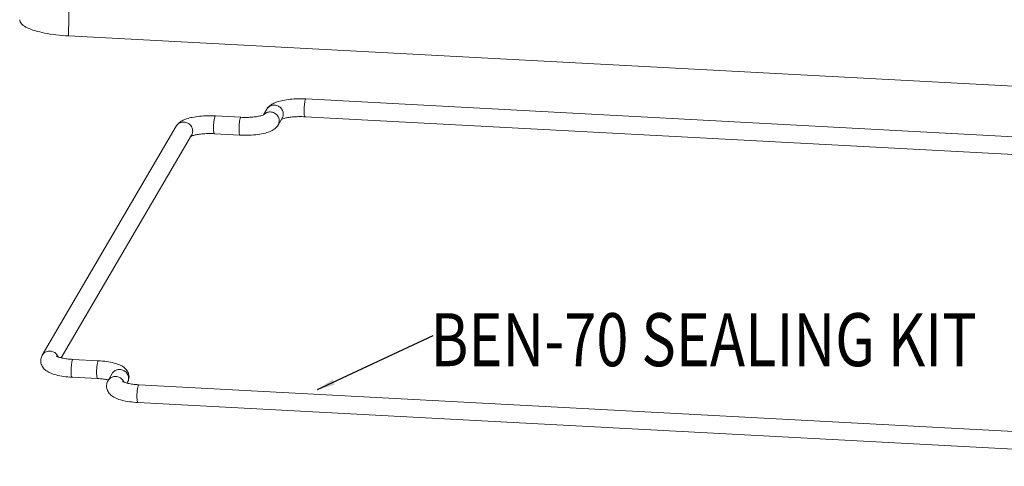
# Model space of a CAD drawing. Extents: x -566 to 602, y -258 to 519.
# Drawn here: x -510 to -400, y 250 to 300 of the extents above; entities that cross this region are included whole.
import ezdxf

# ---------------------------------------------------------------- set-up
doc = ezdxf.new("R2010")
doc.units = 0
doc.header["$LTSCALE"] = 1.21
doc.header["$MEASUREMENT"] = 0
doc.layers.get('0').update_dxf_attribs({"linetype": 'CONTINUOUS', "lineweight": 15})
doc.layers.add('dim', color=3, linetype='CONTINUOUS', lineweight=0)
doc.styles.get("Standard").update_dxf_attribs({"font": 'Vrinda.ttf', "width": 0.8})
doc.dimstyles.get("Standard").update_dxf_attribs({"dimtxt": 0.15625, "dimasz": 0.1875, "dimexe": 0.18, "dimexo": 0.0625, "dimgap": 0.09, "dimtad": 0, "dimtih": 1, "dimtoh": 1, "dimzin": 4, "dimdsep": 46, "dimtxsty": 'Standard', "dimcen": 0.09, "dimadec": 0, "dimazin": 0, "dimtp": 0.01, "dimtm": 0.01, "dimtfac": 1, "dimtofl": 0, "dimtmove": 0, "dimatfit": 3, "dimfxl": 0, "dimtolj": 1, "dimtzin": 4, "dimarcsym": 0})

msp = doc.modelspace()

# ---------------------------------------------------------------- linework, layer by layer
at = {"color": 7, "linetype": 'Continuous'}
for p, q in [((-504.847, 297.913), (-504.651, 310.759)), ((-504.847, 297.913), (-354.524, 289.91)), ((-343.63, 283.671), (-478.151, 290.832)), ((-485.467, 288.774), (-488.331, 288.927)), ((-482.555, 289.686), (-482.933, 289.041)), ((-492.736, 287.78), (-507.794, 262.07)), ((-480.83, 288.675), (-481.283, 287.902)), ((-343.737, 281.674), (-478.257, 288.835)), ((-491.01, 286.77), (-505.654, 261.767)), ((-485.573, 286.777), (-488.437, 286.929)), ((-504.342, 261.589), (-501.478, 261.437)), ((-504.449, 259.592), (-501.584, 259.439)), ((-499.941, 260.002), (-500.394, 259.228)), ((-498.215, 258.991), (-498.254, 258.926)), ((-496.942, 258.747), (-362.422, 251.586)), ((-497.049, 256.75), (-362.528, 249.589))]:
    msp.add_line(p, q, dxfattribs=at)
for points, start_tangent, end_tangent in [([(-510.327, 299.73), (-510.316, 299.594), (-510.055, 299.201), (-509.486, 298.834), (-508.626, 298.503), (-507.535, 298.233), (-506.249, 298.032), (-504.847, 297.913)], (-1.2761064, -25.3679237), (25.3640853, -1.3502511)), ([(-478.151, 290.832), (-479.048, 290.847), (-479.931, 290.794), (-480.747, 290.675), (-481.386, 290.508), (-481.879, 290.301), (-482.268, 290.034), (-482.555, 289.686)], (-25.3640853, 1.3502511), (-12.8367769, -21.917508)), ([(-480.705, 289.128), (-480.798, 289.551), (-481.068, 289.9), (-481.462, 290.107), (-481.902, 290.131), (-482.3, 289.966), (-482.555, 289.686)], (0.2816099, 25.3984388), (-12.8423949, -21.9142167)), ([(-478.36, 289.567), (-478.34, 290.011), (-478.293, 290.42), (-478.228, 290.713), (-478.159, 290.831), (-478.152, 290.829)], (0.28161, 25.3984388), (22.946448, -10.8913049)), ([(-488.331, 288.927), (-489.229, 288.941), (-490.112, 288.889), (-490.927, 288.769), (-491.566, 288.603), (-492.06, 288.395), (-492.448, 288.128), (-492.736, 287.78)], (-25.3640853, 1.3502511), (-12.8367769, -21.917508)), ([(-488.54, 287.661), (-488.52, 288.105), (-488.473, 288.514), (-488.409, 288.807), (-488.339, 288.926), (-488.333, 288.924)], (0.28161, 25.3984388), (22.946448, -10.8913049)), ([(-483.207, 288.947), (-483.587, 288.865), (-484.117, 288.797), (-484.776, 288.762), (-485.467, 288.774)], (-24.9574495, -4.7207748), (-25.3640853, 1.3502511)), ([(-482.878, 289.068), (-482.973, 289.022), (-483.207, 288.947)], (4.2935641, 25.0344824), (-24.9574495, -4.7207748)), ([(-481.158, 288.355), (-481.251, 288.777), (-481.521, 289.127), (-481.915, 289.334), (-482.355, 289.357), (-482.753, 289.192), (-482.885, 289.077)], (0.2816099, 25.3984388), (-17.4290188, -18.4767233)), ([(-480.83, 288.675), (-480.807, 288.716), (-480.705, 289.128)], (12.8423923, 21.9142182), (0.2816099, 25.3984388)), ([(-478.255, 288.838), (-478.309, 288.915), (-478.349, 289.176), (-478.36, 289.567)], (-22.946448, 10.8913049), (0.28161, 25.3984388)), ([(-490.885, 287.222), (-490.979, 287.645), (-491.249, 287.995), (-491.643, 288.201), (-492.082, 288.225), (-492.48, 288.06), (-492.736, 287.78)], (0.2816099, 25.3984388), (-12.8423949, -21.9142167)), ([(-485.676, 287.509), (-485.656, 287.953), (-485.609, 288.362), (-485.544, 288.654), (-485.475, 288.773), (-485.468, 288.771)], (0.28161, 25.3984388), (22.946448, -10.8913049)), ([(-481.283, 287.902), (-481.622, 287.511), (-482.093, 287.224), (-482.714, 287.008), (-483.556, 286.848), (-484.552, 286.767), (-485.573, 286.777)], (-12.8367769, -21.917508), (-25.3640853, 1.350251)), ([(-481.283, 287.902), (-481.26, 287.942), (-481.158, 288.355)], (12.8423949, 21.9142167), (0.2816099, 25.3984388)), ([(-480.856, 288.574), (-480.901, 288.55)], (-22.6627891, -11.4698731), (-22.4815691, -11.8211274)), ([(-478.257, 288.835), (-478.986, 288.848), (-479.675, 288.81), (-480.224, 288.738), (-480.615, 288.652), (-480.856, 288.574)], (-25.3640853, 1.3502511), (-22.662789, -11.4698733)), ([(-491.036, 286.668), (-491.082, 286.644)], (-22.6627891, -11.4698731), (-22.4815691, -11.8211274)), ([(-488.437, 286.929), (-489.166, 286.942), (-489.856, 286.904), (-490.404, 286.832), (-490.796, 286.747), (-491.036, 286.668)], (-25.3640853, 1.3502511), (-22.662789, -11.4698733)), ([(-491.01, 286.77), (-490.988, 286.81), (-490.885, 287.222)], (12.8423949, 21.9142167), (0.2816099, 25.3984388)), ([(-488.436, 286.932), (-488.49, 287.009), (-488.53, 287.27), (-488.54, 287.661)], (-22.946448, 10.8913049), (0.28161, 25.3984388)), ([(-485.572, 286.78), (-485.626, 286.857), (-485.665, 287.118), (-485.676, 287.509)], (-22.946448, 10.8913049), (0.28161, 25.3984388)), ([(-506.075, 262.007), (-506.307, 262.284), (-506.701, 262.491), (-507.141, 262.514), (-507.539, 262.35), (-507.794, 262.07)], (-12.6442511, 22.0291379), (-12.8423949, -21.9142167)), ([(-507.969, 261.449), (-507.938, 261.161), (-507.736, 260.709), (-507.374, 260.342), (-506.888, 260.067), (-506.245, 259.85), (-505.393, 259.682), (-504.449, 259.592)], (-0.2708669, -25.3985557), (25.3640853, -1.350251)), ([(-507.794, 262.07), (-507.953, 261.632), (-507.969, 261.449)], (-12.8367769, -21.917508), (-0.2708669, -25.3985557)), ([(-506.171, 261.934), (-506.182, 261.948), (-506.129, 261.919), (-505.925, 261.84), (-505.561, 261.742), (-505.029, 261.651), (-504.342, 261.589)], (-18.2494757, 17.6668231), (25.3640853, -1.3502511)), ([(-506.014, 261.882), (-506.037, 261.935), (-506.075, 262.007)], (-9.4455857, 23.5783992), (-12.6442512, 22.0291378)), ([(-504.344, 261.586), (-504.35, 261.588), (-504.42, 261.469), (-504.484, 261.177), (-504.531, 260.768), (-504.552, 260.324)], (-22.946448, 10.8913049), (-0.28161, -25.3984388)), ([(-501.479, 261.434), (-501.486, 261.436), (-501.556, 261.317), (-501.62, 261.024), (-501.667, 260.615), (-501.687, 260.171)], (-22.946448, 10.8913049), (-0.28161, -25.3984388)), ([(-501.478, 261.437), (-500.538, 261.345), (-499.715, 261.181), (-499.1, 260.971), (-498.632, 260.706), (-498.282, 260.355), (-498.081, 259.925), (-498.042, 259.608)], (25.3640853, -1.350251), (-0.2598077, -25.3986712)), ([(-504.552, 260.324), (-504.541, 259.933), (-504.501, 259.672), (-504.447, 259.595)], (-0.28161, -25.3984388), (22.946448, -10.8913049)), ([(-501.687, 260.171), (-501.677, 259.78), (-501.637, 259.519), (-501.583, 259.443)], (-0.28161, -25.3984388), (22.946448, -10.8913049)), ([(-498.101, 259.593), (-498.184, 259.866), (-498.454, 260.216), (-498.848, 260.423), (-499.288, 260.446), (-499.686, 260.281), (-499.941, 260.002)], (-3.7738518, 25.118082), (-12.8423949, -21.9142167)), ([(-501.584, 259.439), (-500.909, 259.378), (-500.397, 259.289)], (25.3640853, -1.350251), (24.7236634, -5.822411)), ([(-500.394, 259.228), (-500.553, 258.79), (-500.569, 258.607)], (-12.8367769, -21.917508), (-0.2708669, -25.3985557)), ([(-500.397, 259.289), (-500.364, 259.281)], (24.7236632, -5.8224118), (24.6711391, -6.0411004)), ([(-498.675, 259.165), (-498.907, 259.442), (-499.301, 259.649), (-499.741, 259.673), (-500.139, 259.508), (-500.394, 259.228)], (-12.6442511, 22.0291379), (-12.8423949, -21.9142167)), ([(-498.771, 259.093), (-498.782, 259.107), (-498.729, 259.077), (-498.525, 258.998), (-498.161, 258.901), (-497.629, 258.81), (-496.942, 258.747)], (-18.2494757, 17.6668231), (25.3640853, -1.3502511)), ([(-498.614, 259.041), (-498.637, 259.093), (-498.675, 259.165)], (-9.4455857, 23.5783992), (-12.6442512, 22.0291378)), ([(-498.057, 259.433), (-498.215, 258.991)], (-3.9498195, -25.0910129), (-12.836777, -21.917508)), ([(-498.215, 258.991), (-498.193, 259.031), (-498.158, 259.107)], (12.8423949, 21.9142167), (9.5382742, 23.5410562)), ([(-498.158, 259.107), (-498.091, 259.444)], (9.5382744, 23.5410561), (0.28161, 25.3984388)), ([(-498.091, 259.444), (-498.101, 259.593)], (0.28161, 25.3984388), (-3.7738516, 25.118082)), ([(-498.042, 259.608), (-498.054, 259.454), (-498.057, 259.433)], (-0.2598076, -25.3986712), (-3.9498194, -25.0910129)), ([(-500.569, 258.607), (-500.538, 258.319), (-500.336, 257.867), (-499.974, 257.5), (-499.488, 257.226), (-498.845, 257.008), (-497.993, 256.841), (-497.049, 256.75)], (-0.2708669, -25.3985557), (25.3640853, -1.350251)), ([(-496.944, 258.744), (-496.95, 258.746), (-497.02, 258.628), (-497.084, 258.335), (-497.131, 257.926), (-497.152, 257.482)], (-22.946448, 10.8913049), (-0.28161, -25.3984388)), ([(-497.152, 257.482), (-497.141, 257.091), (-497.101, 256.83), (-497.047, 256.753)], (-0.28161, -25.3984388), (22.946448, -10.8913049))]:
    msp.add_spline(points, degree=3, dxfattribs=dict(at, start_tangent=start_tangent, end_tangent=end_tangent))

# ---------------------------------------------------------------- texts
at = {"color": 2, "linetype": 'Continuous', "width": 0.8}
msp.add_text('BEN-70 SEALING KIT', height=5.95312, dxfattribs=at).set_placement((-464.164, 260.828))

# ---------------------------------------------------------------- leaders
at = {"layer": 'dim'}
msp.add_leader([(-476.848, 258.203), (-463.836, 264.26)], dimstyle='Standard', override={"dimtxt": 2.5, "dimasz": 2, "dimexe": 0, "dimexo": 0.3, "dimgap": 0.3, "dimtad": 0, "dimtih": 0, "dimtoh": 0, "dimzin": 0, "dimcen": 0, "dimclrd": 3, "dimclre": 4, "dimclrt": 6, "dimtp": 0, "dimtm": 0, "dimtzin": 0}, dxfattribs=at)

doc.saveas('drawing.dxf')
